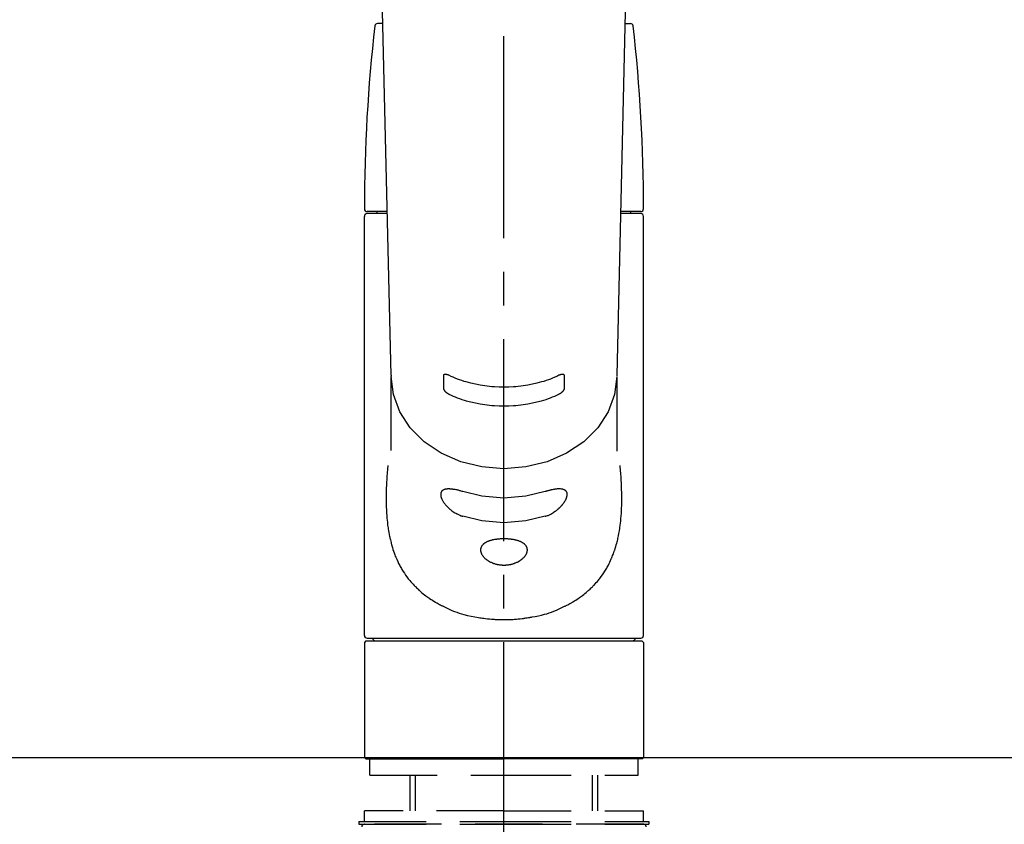
# Model space of a CAD drawing. Extents: x 163 to 26285, y -21830 to -13430.
# Drawn here: x 15351 to 15534, y -19157 to -19008 of the extents above; entities that cross this region are included whole.
import ezdxf

# ---------------------------------------------------------------- set-up
doc = ezdxf.new("R2010")
doc.units = 0
doc.header["$LTSCALE"] = 50
doc.header["$MEASUREMENT"] = 0
for name, pattern in [('CENTER2', [1.125, 0.75, -0.125, 0.125, -0.125]), ('DASHED', [0.75, 0.5, -0.25]), ('HIDDEN', [0.375, 0.25, -0.125])]:
    doc.linetypes.add(name, pattern=pattern)
doc.layers.add('126-甲板', color=2, linetype='CONTINUOUS')
doc.layers.add('150-機器', color=8, linetype='CONTINUOUS')

msp = doc.modelspace()

# ---------------------------------------------------------------- linework, layer by layer
at = {"layer": '126-甲板'}
msp.add_lwpolyline([(14832.01, -19144.89), (17098.01, -19144.89), (17098.01, -19184.89), (14832.01, -19184.89)], close=True, dxfattribs=at)
at = {"layer": '150-機器', "color": 161, "linetype": 'CENTER2'}
msp.add_line((15441.02, -19217.27), (15441.02, -18885.28), dxfattribs=at)
at = {"layer": '150-機器', "color": 13, "linetype": 'Continuous'}
for p, q in [((15420.07, -19073.94), (15418.08, -18989.13)), ((15463.96, -18989.13), (15461.97, -19073.94)), ((15418.54, -19008.65), (15417.53, -19008.65)), ((15463.5, -19008.65), (15464.51, -19008.65)), ((15415.09, -19122.25), (15415.09, -19044.45)), ((15419.33, -19043.55), (15415.59, -19043.55)), ((15419.34, -19043.95), (15415.59, -19043.95)), ((15417.48, -19043.95), (15417.48, -19043.55)), ((15466.45, -19043.95), (15462.7, -19043.95)), ((15466.45, -19043.55), (15462.71, -19043.55)), ((15464.56, -19043.95), (15464.56, -19043.55)), ((15466.95, -19122.25), (15466.95, -19044.45)), ((15420.07, -19073.92), (15420.08, -19074.15)), ((15420.08, -19087.94), (15420.08, -19074.15)), ((15461.97, -19073.92), (15461.96, -19074.04)), ((15461.96, -19074.15), (15461.96, -19088.04)), ((15415.39, -19123.24), (15415.09, -19123.54)), ((15415.09, -19123.54), (15415.09, -19133.71)), ((15415.39, -19123.24), (15441.02, -19123.24)), ((15415.59, -19122.74), (15466.45, -19122.74)), ((15441.02, -19123.24), (15466.65, -19123.24)), ((15466.95, -19123.54), (15466.65, -19123.24)), ((15466.95, -19123.54), (15466.95, -19144.89)), ((15415.09, -19133.71), (15415.09, -19144.89)), ((15415.09, -19144.89), (15415.39, -19145.18)), ((15415.39, -19145.18), (15441.02, -19145.18)), ((15466.65, -19145.18), (15441.02, -19145.18)), ((15466.65, -19145.18), (15466.95, -19144.89))]:
    msp.add_line(p, q, dxfattribs=at)
at = {"layer": '150-機器', "color": 161, "linetype": 'HIDDEN', "ltscale": 4}
msp.add_line((15039.52, -19144.89), (15842.52, -19144.89), dxfattribs=at)
at = {"layer": '150-機器', "color": 13, "linetype": 'DASHED', "ltscale": 0.5}
for p, q in [((15416.09, -19148.18), (15416.09, -19145.18)), ((15465.95, -19148.18), (15465.95, -19145.18)), ((15416.09, -19148.18), (15441.02, -19148.18)), ((15423.57, -19154.82), (15423.57, -19148.18)), ((15424.58, -19154.82), (15424.58, -19148.18)), ((15441.02, -19148.18), (15465.95, -19148.18)), ((15457.46, -19154.82), (15457.46, -19148.18)), ((15458.47, -19154.82), (15458.47, -19148.18)), ((15441.02, -19154.82), (15415.09, -19154.82)), ((15415.09, -19156.81), (15415.09, -19154.82)), ((15441.02, -19154.82), (15466.95, -19154.82)), ((15466.95, -19156.81), (15466.95, -19154.82)), ((15414.09, -19156.81), (15441.02, -19156.81)), ((15414.09, -19156.81), (15414.09, -19157.31)), ((15441.02, -19156.81), (15467.95, -19156.81)), ((15467.95, -19156.81), (15467.95, -19157.31)), ((15414.09, -19157.31), (15441.02, -19157.31)), ((15466.95, -19157.31), (15415.09, -19157.31)), ((15441.02, -19157.31), (15467.95, -19157.31))]:
    msp.add_line(p, q, dxfattribs=at)
at = {"layer": '150-機器', "color": 13, "linetype": 'Continuous'}
for points in [[(15461.96, -19074.15), (15461.96, -19074.15), (15461.56, -19077.5), (15460.37, -19080.71), (15458.44, -19083.68), (15455.83, -19086.28), (15452.66, -19088.41), (15449.04, -19090), (15445.11, -19090.98), (15441.02, -19091.31), (15436.93, -19090.98), (15433.01, -19090), (15429.38, -19088.41), (15426.21, -19086.28), (15423.61, -19083.68), (15421.67, -19080.71), (15420.48, -19077.5), (15420.08, -19074.15)], [(15430.81, -19073.96), (15430.8, -19073.96), (15430.79, -19073.96), (15430.78, -19073.95), (15430.78, -19073.95), (15430.76, -19073.94), (15430.75, -19073.94), (15430.73, -19073.93), (15430.71, -19073.92), (15430.68, -19073.91), (15430.65, -19073.9), (15430.62, -19073.89), (15430.59, -19073.88), (15430.55, -19073.86), (15430.51, -19073.85), (15430.48, -19073.84), (15430.44, -19073.83), (15430.4, -19073.82), (15430.35, -19073.81), (15430.31, -19073.8), (15430.27, -19073.79), (15430.23, -19073.79), (15430.19, -19073.79), (15430.15, -19073.78), (15430.11, -19073.78), (15430.08, -19073.78), (15430.04, -19073.79), (15430.01, -19073.79), (15429.98, -19073.8), (15429.95, -19073.81), (15429.93, -19073.81), (15429.91, -19073.82), (15429.89, -19073.84), (15429.87, -19073.85), (15429.86, -19073.86), (15429.85, -19073.87), (15429.84, -19073.88), (15429.83, -19073.89), (15429.82, -19073.9), (15429.81, -19073.92), (15429.81, -19073.93), (15429.8, -19073.94), (15429.8, -19073.95), (15429.79, -19073.96), (15429.79, -19073.98), (15429.79, -19073.99), (15429.79, -19074), (15429.79, -19074.01), (15429.79, -19074.02), (15429.79, -19074.02), (15429.79, -19074.02), (15429.79, -19074.03), (15429.79, -19074.03)], [(15429.79, -19074.03), (15429.79, -19074.23), (15429.79, -19074.43), (15429.79, -19074.62), (15429.79, -19074.82), (15429.79, -19075.01), (15429.79, -19075.21), (15429.79, -19075.4), (15429.79, -19075.6), (15429.79, -19075.8), (15429.79, -19075.99), (15429.79, -19076.19), (15429.79, -19076.38)], [(15451.23, -19073.96), (15450.85, -19074.15), (15450.46, -19074.33), (15450.07, -19074.5), (15449.68, -19074.66), (15449.27, -19074.81), (15448.85, -19074.95), (15448.43, -19075.08), (15448.01, -19075.2), (15447.16, -19075.42), (15446.3, -19075.61), (15445.44, -19075.78), (15444.57, -19075.92), (15444.13, -19075.97), (15443.68, -19076.02), (15443.24, -19076.07), (15442.8, -19076.1), (15441.91, -19076.14), (15441.02, -19076.16), (15440.13, -19076.14), (15439.25, -19076.1), (15438.8, -19076.07), (15438.36, -19076.02), (15437.91, -19075.97), (15437.47, -19075.92), (15436.6, -19075.78), (15435.74, -19075.61), (15434.88, -19075.42), (15434.03, -19075.2), (15433.61, -19075.08), (15433.19, -19074.95), (15432.78, -19074.81), (15432.37, -19074.66), (15431.97, -19074.5), (15431.58, -19074.33), (15431.19, -19074.15), (15430.81, -19073.96)], [(15452.25, -19074.03), (15452.25, -19074.03), (15452.25, -19074.03), (15452.25, -19074.02), (15452.25, -19074.02), (15452.25, -19074.02), (15452.25, -19074.01), (15452.25, -19074), (15452.25, -19074), (15452.25, -19073.99), (15452.25, -19073.98), (15452.25, -19073.97), (15452.24, -19073.96), (15452.24, -19073.95), (15452.24, -19073.94), (15452.23, -19073.93), (15452.23, -19073.92), (15452.22, -19073.91), (15452.22, -19073.9), (15452.21, -19073.89), (15452.2, -19073.88), (15452.19, -19073.87), (15452.18, -19073.86), (15452.17, -19073.85), (15452.15, -19073.84), (15452.13, -19073.83), (15452.11, -19073.81), (15452.09, -19073.81), (15452.07, -19073.8), (15452.03, -19073.79), (15452, -19073.79), (15451.97, -19073.78), (15451.93, -19073.78), (15451.89, -19073.78), (15451.85, -19073.79), (15451.81, -19073.79), (15451.77, -19073.79), (15451.73, -19073.8), (15451.69, -19073.81), (15451.65, -19073.82), (15451.6, -19073.83), (15451.56, -19073.84), (15451.53, -19073.85), (15451.49, -19073.86), (15451.45, -19073.88), (15451.42, -19073.89), (15451.39, -19073.9), (15451.36, -19073.91), (15451.33, -19073.92), (15451.31, -19073.93), (15451.3, -19073.94), (15451.28, -19073.94), (15451.26, -19073.95), (15451.26, -19073.95), (15451.25, -19073.96), (15451.24, -19073.96), (15451.23, -19073.96)], [(15452.26, -19076.38), (15452.26, -19076.19), (15452.26, -19075.99), (15452.26, -19075.8), (15452.26, -19075.6), (15452.25, -19075.4), (15452.25, -19075.21), (15452.25, -19075.01), (15452.25, -19074.82), (15452.25, -19074.62), (15452.25, -19074.43), (15452.25, -19074.23), (15452.25, -19074.03)], [(15429.79, -19076.38), (15429.79, -19076.39), (15429.79, -19076.39), (15429.79, -19076.39), (15429.79, -19076.4), (15429.79, -19076.4), (15429.79, -19076.41), (15429.79, -19076.42), (15429.79, -19076.42), (15429.79, -19076.43), (15429.79, -19076.44), (15429.79, -19076.46), (15429.8, -19076.47), (15429.8, -19076.48), (15429.8, -19076.49), (15429.81, -19076.51), (15429.81, -19076.52), (15429.82, -19076.54), (15429.82, -19076.55), (15429.83, -19076.57), (15429.84, -19076.58), (15429.85, -19076.61), (15429.86, -19076.63), (15429.87, -19076.66), (15429.89, -19076.68), (15429.91, -19076.72), (15429.93, -19076.75), (15429.95, -19076.78), (15429.97, -19076.81), (15430.01, -19076.85), (15430.04, -19076.89), (15430.07, -19076.92), (15430.11, -19076.96), (15430.15, -19076.99), (15430.19, -19077.03), (15430.23, -19077.07), (15430.27, -19077.1), (15430.31, -19077.13), (15430.35, -19077.17), (15430.39, -19077.2), (15430.44, -19077.23), (15430.48, -19077.25), (15430.51, -19077.28), (15430.55, -19077.3), (15430.59, -19077.32), (15430.62, -19077.34), (15430.65, -19077.36), (15430.68, -19077.37), (15430.71, -19077.39), (15430.73, -19077.4), (15430.74, -19077.4), (15430.76, -19077.41), (15430.78, -19077.42), (15430.78, -19077.42), (15430.79, -19077.42), (15430.8, -19077.43), (15430.81, -19077.43)], [(15451.23, -19077.43), (15451.24, -19077.43), (15451.25, -19077.42), (15451.26, -19077.42), (15451.27, -19077.42), (15451.28, -19077.41), (15451.3, -19077.4), (15451.31, -19077.4), (15451.33, -19077.39), (15451.36, -19077.37), (15451.39, -19077.36), (15451.42, -19077.34), (15451.45, -19077.32), (15451.49, -19077.3), (15451.53, -19077.28), (15451.57, -19077.25), (15451.6, -19077.23), (15451.65, -19077.2), (15451.69, -19077.16), (15451.73, -19077.13), (15451.77, -19077.1), (15451.82, -19077.06), (15451.85, -19077.03), (15451.89, -19076.99), (15451.93, -19076.96), (15451.97, -19076.92), (15452, -19076.89), (15452.03, -19076.85), (15452.07, -19076.81), (15452.09, -19076.78), (15452.11, -19076.75), (15452.13, -19076.72), (15452.15, -19076.68), (15452.17, -19076.66), (15452.18, -19076.63), (15452.19, -19076.61), (15452.2, -19076.58), (15452.21, -19076.57), (15452.22, -19076.55), (15452.23, -19076.53), (15452.23, -19076.51), (15452.24, -19076.5), (15452.24, -19076.48), (15452.25, -19076.46), (15452.25, -19076.44), (15452.25, -19076.43), (15452.25, -19076.42), (15452.25, -19076.41), (15452.25, -19076.4), (15452.25, -19076.4), (15452.25, -19076.39), (15452.25, -19076.39), (15452.26, -19076.38)], [(15430.81, -19077.43), (15431.19, -19077.62), (15431.58, -19077.8), (15431.97, -19077.97), (15432.36, -19078.13), (15432.77, -19078.28), (15433.19, -19078.42), (15433.61, -19078.55), (15434.03, -19078.67), (15434.88, -19078.89), (15435.74, -19079.09), (15436.6, -19079.26), (15437.47, -19079.39), (15437.91, -19079.45), (15438.35, -19079.5), (15438.8, -19079.54), (15439.24, -19079.58), (15440.13, -19079.62), (15441.02, -19079.64), (15441.91, -19079.62), (15442.8, -19079.58), (15443.24, -19079.54), (15443.69, -19079.5), (15444.13, -19079.45), (15444.57, -19079.39), (15445.44, -19079.26), (15446.3, -19079.09), (15447.16, -19078.89), (15448.01, -19078.67), (15448.43, -19078.55), (15448.85, -19078.42), (15449.27, -19078.28), (15449.68, -19078.13), (15450.07, -19077.97), (15450.46, -19077.8), (15450.85, -19077.62), (15451.23, -19077.43)], [(15419.47, -19090.71), (15419.45, -19090.82), (15419.44, -19090.93), (15419.43, -19091.04), (15419.42, -19091.14), (15419.41, -19091.25), (15419.4, -19091.36), (15419.39, -19091.47), (15419.38, -19091.58), (15419.35, -19091.92), (15419.32, -19092.27), (15419.29, -19092.62), (15419.27, -19092.96), (15419.25, -19093.2), (15419.24, -19093.44), (15419.22, -19093.68), (15419.21, -19093.92), (15419.19, -19094.4), (15419.17, -19094.87), (15419.15, -19095.35), (15419.14, -19095.83), (15419.14, -19096.07), (15419.13, -19096.31), (15419.13, -19096.55), (15419.13, -19096.79), (15419.13, -19097.15), (15419.14, -19097.51), (15419.15, -19097.87), (15419.16, -19098.23), (15419.16, -19098.35), (15419.17, -19098.47), (15419.17, -19098.59), (15419.18, -19098.71), (15419.19, -19098.95), (15419.2, -19099.19), (15419.21, -19099.43), (15419.23, -19099.67), (15419.24, -19099.79), (15419.25, -19099.9), (15419.26, -19100.02), (15419.26, -19100.14), (15419.29, -19100.5), (15419.32, -19100.85), (15419.36, -19101.2), (15419.4, -19101.56), (15419.42, -19101.79), (15419.45, -19102.02), (15419.49, -19102.25), (15419.52, -19102.49), (15419.58, -19102.83), (15419.64, -19103.17), (15419.71, -19103.52), (15419.78, -19103.86), (15419.8, -19103.97), (15419.83, -19104.09), (15419.85, -19104.2), (15419.88, -19104.31), (15419.93, -19104.53), (15419.98, -19104.75), (15420.04, -19104.98), (15420.09, -19105.2), (15420.12, -19105.3), (15420.15, -19105.41), (15420.18, -19105.52), (15420.21, -19105.63), (15420.31, -19105.95), (15420.4, -19106.27), (15420.5, -19106.59), (15420.61, -19106.9), (15420.69, -19107.11), (15420.76, -19107.31), (15420.84, -19107.51), (15420.93, -19107.72), (15421.1, -19108.11), (15421.28, -19108.51), (15421.46, -19108.9), (15421.66, -19109.28), (15421.76, -19109.46), (15421.87, -19109.65), (15421.97, -19109.83), (15422.08, -19110.01), (15422.3, -19110.36), (15422.52, -19110.71), (15422.76, -19111.05), (15423, -19111.39), (15423.12, -19111.55), (15423.25, -19111.72), (15423.38, -19111.88), (15423.51, -19112.04), (15423.71, -19112.27), (15423.92, -19112.5), (15424.13, -19112.73), (15424.34, -19112.96), (15424.42, -19113.03), (15424.49, -19113.1), (15424.56, -19113.18), (15424.64, -19113.25), (15424.78, -19113.4), (15424.94, -19113.54), (15425.09, -19113.69), (15425.24, -19113.83), (15425.32, -19113.9), (15425.4, -19113.97), (15425.48, -19114.03), (15425.55, -19114.1), (15425.79, -19114.31), (15426.03, -19114.51), (15426.28, -19114.71), (15426.52, -19114.9), (15426.69, -19115.02), (15426.86, -19115.15), (15427.04, -19115.27), (15427.21, -19115.39), (15427.48, -19115.56), (15427.75, -19115.73), (15428.02, -19115.9), (15428.3, -19116.06), (15428.39, -19116.11), (15428.49, -19116.17), (15428.58, -19116.22), (15428.67, -19116.27), (15428.87, -19116.38), (15429.06, -19116.48), (15429.25, -19116.59), (15429.44, -19116.68), (15429.54, -19116.73), (15429.64, -19116.78), (15429.74, -19116.83), (15429.84, -19116.88), (15430.34, -19117.12), (15430.84, -19117.36), (15431.35, -19117.59), (15431.86, -19117.8), (15432.28, -19117.96), (15432.71, -19118.1), (15433.14, -19118.23), (15433.57, -19118.36), (15434.25, -19118.53), (15434.94, -19118.67), (15435.63, -19118.81), (15436.32, -19118.93), (15436.56, -19118.97), (15436.79, -19119), (15437.03, -19119.04), (15437.27, -19119.07), (15437.62, -19119.12), (15437.98, -19119.15), (15438.34, -19119.19), (15438.7, -19119.22), (15438.82, -19119.22), (15438.94, -19119.23), (15439.06, -19119.24), (15439.18, -19119.25), (15439.42, -19119.27), (15439.66, -19119.28), (15439.89, -19119.29), (15440.13, -19119.3), (15440.25, -19119.3), (15440.37, -19119.3), (15440.49, -19119.31), (15440.61, -19119.31), (15440.97, -19119.31), (15441.32, -19119.31), (15441.68, -19119.31), (15442.04, -19119.3), (15442.27, -19119.3), (15442.51, -19119.29), (15442.75, -19119.27), (15442.98, -19119.25), (15443.34, -19119.22), (15443.69, -19119.19), (15444.04, -19119.15), (15444.4, -19119.11), (15444.51, -19119.09), (15444.63, -19119.08), (15444.75, -19119.06), (15444.87, -19119.05), (15445.1, -19119.01), (15445.34, -19118.98), (15445.57, -19118.94), (15445.81, -19118.9), (15445.92, -19118.88), (15446.04, -19118.86), (15446.16, -19118.84), (15446.27, -19118.81), (15446.85, -19118.71), (15447.42, -19118.59), (15447.99, -19118.47), (15448.56, -19118.33), (15448.99, -19118.21), (15449.43, -19118.07), (15449.85, -19117.93), (15450.27, -19117.77), (15450.79, -19117.55), (15451.29, -19117.32), (15451.79, -19117.08), (15452.29, -19116.84), (15452.39, -19116.79), (15452.49, -19116.74), (15452.59, -19116.69), (15452.68, -19116.64), (15452.88, -19116.54), (15453.07, -19116.44), (15453.26, -19116.33), (15453.45, -19116.23), (15453.54, -19116.17), (15453.64, -19116.12), (15453.73, -19116.07), (15453.82, -19116.01), (15454.1, -19115.85), (15454.37, -19115.68), (15454.64, -19115.51), (15454.91, -19115.34), (15455.08, -19115.22), (15455.25, -19115.1), (15455.42, -19114.97), (15455.59, -19114.85), (15455.83, -19114.65), (15456.07, -19114.46), (15456.31, -19114.25), (15456.55, -19114.05), (15456.63, -19113.98), (15456.7, -19113.91), (15456.78, -19113.84), (15456.86, -19113.77), (15457.01, -19113.63), (15457.16, -19113.49), (15457.31, -19113.35), (15457.46, -19113.2), (15457.53, -19113.12), (15457.61, -19113.05), (15457.68, -19112.97), (15457.75, -19112.9), (15457.97, -19112.67), (15458.18, -19112.44), (15458.38, -19112.21), (15458.59, -19111.97), (15458.72, -19111.82), (15458.84, -19111.65), (15458.97, -19111.49), (15459.09, -19111.32), (15459.33, -19110.99), (15459.56, -19110.64), (15459.79, -19110.29), (15460.01, -19109.94), (15460.11, -19109.76), (15460.22, -19109.58), (15460.32, -19109.39), (15460.42, -19109.21), (15460.56, -19108.92), (15460.7, -19108.62), (15460.83, -19108.33), (15460.96, -19108.03), (15461.01, -19107.93), (15461.05, -19107.83), (15461.09, -19107.73), (15461.13, -19107.63), (15461.21, -19107.43), (15461.29, -19107.22), (15461.37, -19107.02), (15461.45, -19106.81), (15461.48, -19106.71), (15461.52, -19106.61), (15461.55, -19106.5), (15461.59, -19106.4), (15461.69, -19106.08), (15461.79, -19105.76), (15461.89, -19105.44), (15461.98, -19105.12), (15462.04, -19104.9), (15462.09, -19104.68), (15462.15, -19104.46), (15462.19, -19104.24), (15462.29, -19103.78), (15462.38, -19103.32), (15462.46, -19102.86), (15462.53, -19102.4), (15462.57, -19102.17), (15462.6, -19101.93), (15462.63, -19101.7), (15462.66, -19101.47), (15462.71, -19101), (15462.75, -19100.52), (15462.79, -19100.05), (15462.83, -19099.58), (15462.84, -19099.34), (15462.85, -19099.1), (15462.86, -19098.86), (15462.87, -19098.63), (15462.89, -19098.14), (15462.9, -19097.66), (15462.91, -19097.18), (15462.91, -19096.7), (15462.91, -19096.46), (15462.91, -19096.22), (15462.9, -19095.98), (15462.9, -19095.74), (15462.88, -19095.16), (15462.86, -19094.58), (15462.84, -19094), (15462.81, -19093.42), (15462.79, -19093.08), (15462.77, -19092.74), (15462.74, -19092.4), (15462.71, -19092.06), (15462.68, -19091.73), (15462.65, -19091.39), (15462.61, -19091.05), (15462.58, -19090.71)], [(15433.36, -19095.55), (15433.23, -19095.51), (15433.1, -19095.46), (15432.96, -19095.42), (15432.83, -19095.38), (15432.71, -19095.35), (15432.58, -19095.31), (15432.45, -19095.28), (15432.33, -19095.25), (15432.15, -19095.22), (15431.97, -19095.18), (15431.79, -19095.15), (15431.61, -19095.13), (15431.55, -19095.12), (15431.49, -19095.11), (15431.44, -19095.1), (15431.38, -19095.1), (15431.27, -19095.09), (15431.16, -19095.08), (15431.05, -19095.07), (15430.95, -19095.06), (15430.89, -19095.06), (15430.84, -19095.06), (15430.79, -19095.06), (15430.74, -19095.06), (15430.64, -19095.06), (15430.55, -19095.06), (15430.45, -19095.07), (15430.36, -19095.08), (15430.32, -19095.08), (15430.27, -19095.09), (15430.23, -19095.1), (15430.19, -19095.1), (15430.13, -19095.12), (15430.07, -19095.13), (15430.01, -19095.15), (15429.95, -19095.17), (15429.94, -19095.18), (15429.92, -19095.18), (15429.9, -19095.19), (15429.88, -19095.2), (15429.85, -19095.21), (15429.81, -19095.22), (15429.78, -19095.24), (15429.75, -19095.26), (15429.73, -19095.27), (15429.71, -19095.28), (15429.7, -19095.28), (15429.68, -19095.29), (15429.64, -19095.32), (15429.59, -19095.35), (15429.55, -19095.38), (15429.51, -19095.42), (15429.49, -19095.44), (15429.47, -19095.46), (15429.44, -19095.49), (15429.42, -19095.52), (15429.4, -19095.56), (15429.37, -19095.61), (15429.35, -19095.65), (15429.33, -19095.7), (15429.33, -19095.72), (15429.32, -19095.74), (15429.32, -19095.75), (15429.31, -19095.77), (15429.3, -19095.8), (15429.29, -19095.84), (15429.29, -19095.88), (15429.28, -19095.91), (15429.28, -19095.93), (15429.28, -19095.95), (15429.27, -19095.97), (15429.27, -19095.99), (15429.27, -19096.05), (15429.27, -19096.11), (15429.27, -19096.17), (15429.27, -19096.23), (15429.28, -19096.27), (15429.28, -19096.32), (15429.29, -19096.36), (15429.3, -19096.41), (15429.32, -19096.5), (15429.35, -19096.6), (15429.38, -19096.69), (15429.42, -19096.78), (15429.44, -19096.83), (15429.46, -19096.88), (15429.48, -19096.93), (15429.51, -19096.98), (15429.56, -19097.09), (15429.61, -19097.19), (15429.67, -19097.29), (15429.73, -19097.39), (15429.76, -19097.44), (15429.8, -19097.49), (15429.83, -19097.54), (15429.87, -19097.59), (15429.94, -19097.69), (15430.02, -19097.8), (15430.1, -19097.9), (15430.18, -19097.99), (15430.22, -19098.05), (15430.26, -19098.1), (15430.31, -19098.15), (15430.35, -19098.19), (15430.49, -19098.34), (15430.63, -19098.49), (15430.77, -19098.63), (15430.92, -19098.77), (15431.03, -19098.86), (15431.14, -19098.95), (15431.25, -19099.04), (15431.36, -19099.12), (15431.54, -19099.24), (15431.71, -19099.35), (15431.89, -19099.46), (15432.08, -19099.56), (15432.14, -19099.6), (15432.2, -19099.63), (15432.26, -19099.67), (15432.32, -19099.7), (15432.45, -19099.76), (15432.58, -19099.82), (15432.71, -19099.88), (15432.83, -19099.94), (15432.9, -19099.97), (15432.96, -19099.99), (15433.03, -19100.02), (15433.09, -19100.04), (15433.16, -19100.06), (15433.23, -19100.09), (15433.29, -19100.11), (15433.36, -19100.13)], [(15448.68, -19095.55), (15445.11, -19096.41), (15441.02, -19096.74), (15436.93, -19096.41), (15433.36, -19095.55)], [(15448.68, -19100.13), (15448.82, -19100.09), (15448.95, -19100.05), (15449.08, -19100), (15449.21, -19099.96), (15449.34, -19099.9), (15449.47, -19099.85), (15449.59, -19099.78), (15449.72, -19099.72), (15449.9, -19099.61), (15450.08, -19099.5), (15450.26, -19099.39), (15450.43, -19099.27), (15450.49, -19099.23), (15450.55, -19099.19), (15450.61, -19099.15), (15450.66, -19099.11), (15450.77, -19099.03), (15450.88, -19098.94), (15450.99, -19098.86), (15451.09, -19098.77), (15451.15, -19098.72), (15451.2, -19098.68), (15451.25, -19098.63), (15451.3, -19098.58), (15451.4, -19098.49), (15451.5, -19098.4), (15451.59, -19098.3), (15451.68, -19098.2), (15451.73, -19098.15), (15451.77, -19098.1), (15451.81, -19098.06), (15451.85, -19098.01), (15451.91, -19097.93), (15451.97, -19097.86), (15452.03, -19097.78), (15452.09, -19097.71), (15452.11, -19097.68), (15452.12, -19097.66), (15452.14, -19097.63), (15452.16, -19097.61), (15452.19, -19097.56), (15452.23, -19097.51), (15452.26, -19097.46), (15452.3, -19097.4), (15452.31, -19097.38), (15452.33, -19097.35), (15452.34, -19097.33), (15452.36, -19097.3), (15452.4, -19097.23), (15452.45, -19097.15), (15452.49, -19097.08), (15452.53, -19097), (15452.55, -19096.95), (15452.57, -19096.9), (15452.6, -19096.85), (15452.62, -19096.8), (15452.64, -19096.73), (15452.67, -19096.66), (15452.69, -19096.59), (15452.71, -19096.52), (15452.71, -19096.49), (15452.72, -19096.47), (15452.72, -19096.45), (15452.73, -19096.42), (15452.74, -19096.38), (15452.75, -19096.34), (15452.76, -19096.29), (15452.76, -19096.25), (15452.76, -19096.23), (15452.77, -19096.2), (15452.77, -19096.18), (15452.77, -19096.16), (15452.77, -19096.1), (15452.78, -19096.04), (15452.77, -19095.98), (15452.77, -19095.92), (15452.77, -19095.88), (15452.76, -19095.85), (15452.75, -19095.81), (15452.74, -19095.77), (15452.72, -19095.71), (15452.69, -19095.65), (15452.66, -19095.58), (15452.62, -19095.53), (15452.6, -19095.5), (15452.58, -19095.47), (15452.56, -19095.45), (15452.54, -19095.42), (15452.48, -19095.38), (15452.43, -19095.33), (15452.37, -19095.29), (15452.31, -19095.26), (15452.28, -19095.24), (15452.24, -19095.22), (15452.21, -19095.21), (15452.18, -19095.2), (15452.1, -19095.17), (15452.02, -19095.14), (15451.94, -19095.12), (15451.86, -19095.11), (15451.82, -19095.1), (15451.78, -19095.09), (15451.73, -19095.09), (15451.69, -19095.08), (15451.55, -19095.06), (15451.4, -19095.05), (15451.26, -19095.05), (15451.12, -19095.05), (15451.01, -19095.05), (15450.9, -19095.06), (15450.79, -19095.07), (15450.68, -19095.08), (15450.5, -19095.11), (15450.32, -19095.14), (15450.14, -19095.17), (15449.96, -19095.21), (15449.9, -19095.22), (15449.84, -19095.24), (15449.78, -19095.25), (15449.72, -19095.26), (15449.59, -19095.29), (15449.46, -19095.32), (15449.33, -19095.36), (15449.21, -19095.39), (15449.14, -19095.41), (15449.08, -19095.43), (15449.01, -19095.45), (15448.95, -19095.47), (15448.88, -19095.49), (15448.81, -19095.51), (15448.75, -19095.53), (15448.68, -19095.55)], [(15448.68, -19100.13), (15445.11, -19100.99), (15441.02, -19101.32), (15436.93, -19100.99), (15433.36, -19100.13)]]:
    msp.add_lwpolyline(points, dxfattribs=at)
msp.add_lwpolyline([(15441.02, -19104.32), (15440.95, -19104.32), (15440.88, -19104.32), (15440.81, -19104.32), (15440.74, -19104.32), (15440.66, -19104.32), (15440.59, -19104.32), (15440.52, -19104.33), (15440.45, -19104.33), (15440.32, -19104.34), (15440.18, -19104.35), (15440.04, -19104.36), (15439.9, -19104.37), (15439.83, -19104.38), (15439.77, -19104.39), (15439.7, -19104.4), (15439.63, -19104.41), (15439.5, -19104.42), (15439.37, -19104.45), (15439.24, -19104.47), (15439.11, -19104.49), (15439.05, -19104.51), (15438.98, -19104.52), (15438.92, -19104.53), (15438.86, -19104.55), (15438.74, -19104.58), (15438.62, -19104.61), (15438.51, -19104.64), (15438.39, -19104.68), (15438.33, -19104.69), (15438.28, -19104.71), (15438.22, -19104.73), (15438.17, -19104.75), (15438.07, -19104.79), (15437.96, -19104.83), (15437.86, -19104.88), (15437.76, -19104.93), (15437.72, -19104.95), (15437.67, -19104.97), (15437.63, -19105), (15437.58, -19105.03), (15437.5, -19105.08), (15437.42, -19105.13), (15437.34, -19105.18), (15437.27, -19105.24), (15437.23, -19105.27), (15437.19, -19105.3), (15437.16, -19105.33), (15437.13, -19105.36), (15437.07, -19105.43), (15437.01, -19105.49), (15436.96, -19105.56), (15436.91, -19105.62), (15436.88, -19105.66), (15436.86, -19105.69), (15436.84, -19105.73), (15436.82, -19105.76), (15436.79, -19105.84), (15436.76, -19105.91), (15436.73, -19105.98), (15436.71, -19106.06), (15436.7, -19106.1), (15436.69, -19106.14), (15436.68, -19106.18), (15436.68, -19106.22), (15436.67, -19106.3), (15436.67, -19106.38), (15436.67, -19106.46), (15436.68, -19106.54), (15436.68, -19106.58), (15436.69, -19106.62), (15436.7, -19106.66), (15436.71, -19106.71), (15436.73, -19106.79), (15436.76, -19106.88), (15436.79, -19106.96), (15436.82, -19107.04), (15436.84, -19107.09), (15436.86, -19107.13), (15436.88, -19107.17), (15436.91, -19107.21), (15436.96, -19107.3), (15437.01, -19107.38), (15437.07, -19107.46), (15437.13, -19107.54), (15437.16, -19107.58), (15437.19, -19107.62), (15437.23, -19107.67), (15437.27, -19107.71), (15437.34, -19107.79), (15437.42, -19107.86), (15437.5, -19107.94), (15437.58, -19108.01), (15437.63, -19108.05), (15437.67, -19108.09), (15437.72, -19108.13), (15437.77, -19108.16), (15437.86, -19108.23), (15437.96, -19108.3), (15438.06, -19108.37), (15438.17, -19108.43), (15438.22, -19108.46), (15438.28, -19108.5), (15438.33, -19108.53), (15438.39, -19108.56), (15438.51, -19108.62), (15438.62, -19108.67), (15438.74, -19108.73), (15438.86, -19108.78), (15438.92, -19108.8), (15438.98, -19108.82), (15439.05, -19108.85), (15439.11, -19108.87), (15439.24, -19108.91), (15439.37, -19108.95), (15439.5, -19108.99), (15439.63, -19109.02), (15439.7, -19109.04), (15439.77, -19109.06), (15439.84, -19109.07), (15439.9, -19109.08), (15440.04, -19109.11), (15440.18, -19109.13), (15440.32, -19109.15), (15440.46, -19109.16), (15440.53, -19109.17), (15440.6, -19109.17), (15440.67, -19109.18), (15440.74, -19109.18), (15440.88, -19109.19), (15441.02, -19109.19), (15441.16, -19109.19), (15441.3, -19109.18), (15441.37, -19109.18), (15441.44, -19109.17), (15441.51, -19109.17), (15441.58, -19109.16), (15441.72, -19109.15), (15441.86, -19109.13), (15442, -19109.11), (15442.14, -19109.08), (15442.21, -19109.07), (15442.27, -19109.06), (15442.34, -19109.04), (15442.41, -19109.02), (15442.54, -19108.99), (15442.67, -19108.95), (15442.8, -19108.91), (15442.93, -19108.87), (15442.99, -19108.85), (15443.05, -19108.83), (15443.12, -19108.8), (15443.18, -19108.78), (15443.3, -19108.73), (15443.42, -19108.67), (15443.54, -19108.62), (15443.65, -19108.56), (15443.71, -19108.53), (15443.76, -19108.5), (15443.82, -19108.47), (15443.87, -19108.43), (15443.97, -19108.37), (15444.08, -19108.3), (15444.18, -19108.23), (15444.27, -19108.16), (15444.32, -19108.13), (15444.37, -19108.09), (15444.41, -19108.05), (15444.46, -19108.01), (15444.54, -19107.94), (15444.62, -19107.86), (15444.7, -19107.79), (15444.78, -19107.7), (15444.81, -19107.67), (15444.85, -19107.63), (15444.88, -19107.58), (15444.91, -19107.54), (15444.97, -19107.46), (15445.03, -19107.38), (15445.08, -19107.3), (15445.13, -19107.21), (15445.16, -19107.17), (15445.18, -19107.13), (15445.2, -19107.08), (15445.22, -19107.04), (15445.25, -19106.96), (15445.28, -19106.88), (15445.31, -19106.79), (15445.33, -19106.71), (15445.34, -19106.67), (15445.35, -19106.63), (15445.36, -19106.58), (15445.36, -19106.54), (15445.37, -19106.46), (15445.37, -19106.38), (15445.37, -19106.3), (15445.36, -19106.22), (15445.36, -19106.18), (15445.35, -19106.14), (15445.34, -19106.1), (15445.33, -19106.06), (15445.31, -19105.99), (15445.29, -19105.91), (15445.26, -19105.84), (15445.22, -19105.77), (15445.2, -19105.73), (15445.18, -19105.69), (15445.16, -19105.66), (15445.14, -19105.62), (15445.08, -19105.55), (15445.03, -19105.49), (15444.97, -19105.42), (15444.91, -19105.36), (15444.88, -19105.33), (15444.85, -19105.3), (15444.81, -19105.27), (15444.78, -19105.24), (15444.7, -19105.19), (15444.62, -19105.13), (15444.54, -19105.08), (15444.46, -19105.03), (15444.41, -19105), (15444.37, -19104.97), (15444.32, -19104.95), (15444.27, -19104.93), (15444.18, -19104.88), (15444.08, -19104.83), (15443.98, -19104.79), (15443.87, -19104.75), (15443.82, -19104.73), (15443.76, -19104.71), (15443.71, -19104.69), (15443.65, -19104.68), (15443.54, -19104.64), (15443.42, -19104.61), (15443.3, -19104.58), (15443.18, -19104.55), (15443.12, -19104.53), (15443.06, -19104.52), (15442.99, -19104.5), (15442.93, -19104.49), (15442.8, -19104.47), (15442.67, -19104.45), (15442.54, -19104.43), (15442.41, -19104.41), (15442.34, -19104.4), (15442.28, -19104.39), (15442.21, -19104.38), (15442.14, -19104.37), (15442, -19104.36), (15441.86, -19104.35), (15441.72, -19104.34), (15441.59, -19104.33), (15441.52, -19104.33), (15441.45, -19104.32), (15441.37, -19104.32), (15441.3, -19104.32), (15441.23, -19104.32), (15441.16, -19104.32), (15441.09, -19104.32), (15441.02, -19104.32)], close=True, dxfattribs=at)
for centre, radius, start, end in [((15417.53, -19009.15), 0.499, 90, 173.4651), ((15464.51, -19009.15), 0.499, 6.5349, 90), ((15714.3, -19043.14), 299.21, 173.4651, 179.9836), ((15167.75, -19043.14), 299.21, 0.0164, 6.5349), ((15415.59, -19043.06), 0.499, 179.9836, 270), ((15466.45, -19043.06), 0.499, 270, 0.0164), ((15415.59, -19044.45), 0.499, 90, 180), ((15466.45, -19044.45), 0.499, 0, 90), ((15415.59, -19122.25), 0.499, 180, 270), ((15417.13, -19122.74), 0.499, 180, 270), ((15464.91, -19122.74), 0.499, 270, 0), ((15466.45, -19122.25), 0.499, 270, 0)]:
    msp.add_arc(centre, radius, start, end, dxfattribs=at)
at = {"layer": '150-機器', "color": 13, "linetype": 'DASHED', "ltscale": 0.5}
for centre, start, end in [((15415.09, -19157.81), 90, 180), ((15466.95, -19157.81), 0, 90)]:
    msp.add_arc(centre, 0.499, start, end, dxfattribs=at)

doc.saveas('drawing.dxf')
